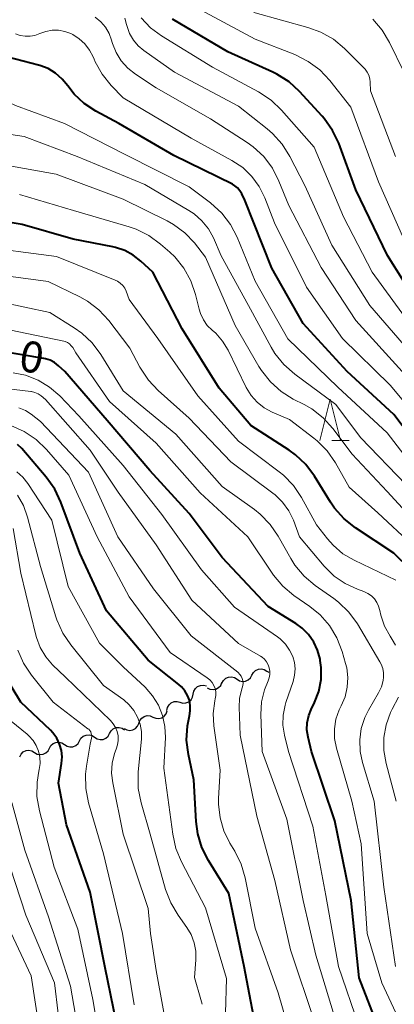
# Model space of a CAD drawing. Units: metres. Extents: x -64000 to -62000, y 21000 to 22500.
# Drawn here: x -63142 to -63096, y 21564 to 21684 of the extents above; entities that cross this region are included whole.
import ezdxf

# ---------------------------------------------------------------- set-up
doc = ezdxf.new("R2010")
doc.units = ezdxf.units.M
for name, color, linetype, lineweight in [('510200_細流', 7, 'Continuous', 30), ('633200_針葉樹林', 7, 'Continuous', 13), ('710100_等高線(計曲線)', 7, 'Continuous', 40), ('710200_等高線(主曲線)', 7, 'Continuous', 13)]:
    doc.layers.add(name, color=color, linetype=linetype, lineweight=lineweight)
doc.styles.add('Style-WORKING', font='MS Gothic.ttf')

msp = doc.modelspace()

# ---------------------------------------------------------------- linework, layer by layer
at = {"layer": '510200_細流', "linetype": 'Continuous', "lineweight": 30, "flags": 128}
for points in [[(-63115.2, 21603.78), (-63114.89, 21603.58), (-63114.54, 21603.5), (-63114.17, 21603.53), (-63113.83, 21603.69), (-63113.57, 21603.94), (-63113.39, 21604.26)], [(-63113.39, 21604.26), (-63113.22, 21604.58), (-63112.95, 21604.83), (-63112.61, 21604.98), (-63112.25, 21605.02), (-63111.89, 21604.94), (-63111.58, 21604.74)], [(-63111.58, 21604.74), (-63111.35, 21604.6)], [(-63120.51, 21601.96), (-63120.44, 21602.32), (-63120.25, 21602.64), (-63119.97, 21602.88), (-63119.63, 21603.02), (-63119.27, 21603.04), (-63118.91, 21602.94)], [(-63118.8, 21602.73), (-63118.48, 21602.56), (-63118.11, 21602.51), (-63117.75, 21602.57), (-63117.43, 21602.75), (-63117.18, 21603.02), (-63117.04, 21603.35)], [(-63117.02, 21603.29), (-63116.84, 21603.62), (-63116.57, 21603.87), (-63116.24, 21604.02), (-63115.87, 21604.05), (-63115.52, 21603.97), (-63115.2, 21603.78)], [(-63122.11, 21600.97), (-63121.75, 21600.88), (-63121.39, 21600.9), (-63121.04, 21601.04), (-63120.77, 21601.28), (-63120.58, 21601.6), (-63120.51, 21601.96)], [(-63123.7, 21599.99), (-63123.63, 21600.35), (-63123.44, 21600.67), (-63123.17, 21600.91), (-63122.83, 21601.05), (-63122.46, 21601.07), (-63122.11, 21600.97)], [(-63127.1, 21598.42), (-63126.98, 21598.77), (-63126.75, 21599.06), (-63126.44, 21599.26), (-63126.09, 21599.35), (-63125.72, 21599.32), (-63125.39, 21599.17)], [(-63125.39, 21599.17), (-63125.05, 21599.03), (-63124.68, 21599), (-63124.33, 21599.09), (-63124.02, 21599.29), (-63123.79, 21599.58), (-63123.67, 21599.93)], [(-63128.87, 21597.79), (-63128.54, 21597.62), (-63128.18, 21597.56), (-63127.82, 21597.63), (-63127.5, 21597.81), (-63127.25, 21598.07), (-63127.1, 21598.41)], [(-63134.29, 21596.3), (-63134.11, 21596.62), (-63133.83, 21596.86), (-63133.49, 21597.01), (-63133.13, 21597.03), (-63132.77, 21596.94), (-63132.46, 21596.74)], [(-63132.46, 21596.74), (-63132.16, 21596.54), (-63131.8, 21596.45), (-63131.43, 21596.48), (-63131.1, 21596.62), (-63130.82, 21596.87), (-63130.64, 21597.19)], [(-63130.64, 21597.19), (-63130.46, 21597.51), (-63130.19, 21597.75), (-63129.85, 21597.9), (-63129.48, 21597.92), (-63129.13, 21597.83), (-63128.82, 21597.63)], [(-63137.93, 21595.41), (-63137.75, 21595.73), (-63137.47, 21595.97), (-63137.14, 21596.12), (-63136.77, 21596.14), (-63136.41, 21596.05), (-63136.11, 21595.85)], [(-63136.11, 21595.85), (-63135.8, 21595.65), (-63135.44, 21595.56), (-63135.08, 21595.59), (-63134.74, 21595.73), (-63134.46, 21595.98), (-63134.29, 21596.3)], [(-63141.53, 21594.37), (-63141.37, 21594.7), (-63141.1, 21594.96), (-63140.77, 21595.12), (-63140.41, 21595.16), (-63140.05, 21595.08), (-63139.73, 21594.9)], [(-63139.73, 21594.9), (-63139.42, 21594.71), (-63139.06, 21594.64), (-63138.69, 21594.68), (-63138.36, 21594.84), (-63138.1, 21595.1), (-63137.93, 21595.42)]]:
    msp.add_lwpolyline(points, dxfattribs=at)
at = {"layer": '633200_針葉樹林', "linetype": 'Continuous', "lineweight": 13}
msp.add_line((-63103.7, 21632.66), (-63101.62, 21632.66), dxfattribs=at)
at = {"layer": '633200_針葉樹林', "linetype": 'Continuous', "lineweight": 13, "flags": 128}
msp.add_lwpolyline([(-63105.16, 21632.66), (-63103.91, 21637.66), (-63102.66, 21632.66)], dxfattribs=at)
at = {"layer": '710100_等高線(計曲線)', "linetype": 'Continuous', "lineweight": 40, "flags": 128}
for points, elevation in [([(-63103.61, 21670.18), (-63104.62, 21671.61), (-63104.88, 21671.9), (-63107.62, 21674.88), (-63108.9, 21676.05), (-63110.37, 21676.99), (-63110.86, 21677.22), (-63116.31, 21679.69), (-63123, 21683.65)], 830), ([(-63091.04, 21628.96), (-63096.2, 21635.8), (-63101.84, 21641), (-63107.19, 21646.81), (-63111, 21653.49), (-63114.25, 21661.75), (-63114.62, 21662.51), (-63114.85, 21662.88), (-63115.14, 21663.21), (-63115.48, 21663.48), (-63115.76, 21663.65), (-63122.85, 21667.15), (-63129.53, 21671), (-63132.32, 21672.51), (-63133.71, 21673.42), (-63134.92, 21674.56), (-63135.69, 21675.56), (-63136.37, 21676.39), (-63137.18, 21677.1), (-63138.1, 21677.65), (-63139.1, 21678.04), (-63139.27, 21678.08), (-63142.97, 21679.03)], 820), ([(-63093, 21648.75), (-63096.96, 21655.04), (-63100.79, 21663), (-63102.87, 21668.61), (-63103.61, 21670.18)], 830), ([(-63108.9, 21631.49), (-63113.52, 21634.48), (-63117.38, 21639), (-63121.84, 21646.16), (-63125.42, 21653), (-63126.86, 21654.36), (-63127.78, 21655.09), (-63128.81, 21655.64), (-63129.93, 21656.02), (-63130.23, 21656.08), (-63135.05, 21657), (-63141.22, 21658.78), (-63148.8, 21660.05)], 810), ([(-63098.01, 21561.5), (-63100.38, 21567.62), (-63101.36, 21577), (-63103.36, 21586.64), (-63106.19, 21595), (-63106.59, 21596.75), (-63106.72, 21597.62), (-63106.69, 21598.5), (-63106.51, 21599.36), (-63106.22, 21600.1), (-63105.82, 21600.93), (-63105.3, 21602.29), (-63105.02, 21603.71), (-63105, 21605.17), (-63105.11, 21606.03), (-63105.14, 21606.18), (-63105.43, 21607.26), (-63105.9, 21608.26), (-63106.54, 21609.17), (-63107.32, 21609.95), (-63108.08, 21610.5), (-63111.44, 21612.56), (-63117, 21618.49), (-63121, 21623.82), (-63125.75, 21629), (-63130.92, 21635.08), (-63136.08, 21641), (-63136.84, 21641.7), (-63137.31, 21642.07), (-63137.85, 21642.35), (-63138.42, 21642.54), (-63138.61, 21642.58), (-63147, 21643.99)], 800), ([(-63120.97, 21599.33), (-63120.86, 21599.95), (-63120.86, 21600.59), (-63120.97, 21601.21), (-63121.19, 21601.81), (-63121.51, 21602.36), (-63121.92, 21602.85), (-63122.24, 21603.14), (-63125.95, 21606.05), (-63131, 21612.05), (-63134.24, 21619), (-63136.53, 21625.17), (-63137.28, 21626.75), (-63138.32, 21628.2), (-63141.29, 21631.67), (-63141.8, 21632.17)], 790), ([(-63094.14, 21617), (-63096.21, 21619), (-63100.86, 21622.07), (-63102.23, 21623.15), (-63103.39, 21624.46), (-63103.87, 21625.17), (-63105.81, 21628.33), (-63106.85, 21629.73), (-63108.12, 21630.93), (-63108.9, 21631.49)], 810), ([(-63129.14, 21559), (-63131.16, 21568.84), (-63133, 21577.98), (-63135.86, 21586.14), (-63136.83, 21591.17), (-63136.45, 21593.55), (-63136.39, 21594.35), (-63136.48, 21595.14), (-63136.7, 21595.91), (-63137.05, 21596.63), (-63137.51, 21597.27), (-63137.82, 21597.59), (-63141.4, 21601), (-63143.63, 21604.64)], 780), ([(-63112.52, 21559.48), (-63114.34, 21569), (-63116.19, 21577.81), (-63118.67, 21581.83), (-63119.46, 21583.39), (-63119.96, 21585.06), (-63120.15, 21586.53), (-63120.43, 21591.57), (-63121.09, 21594.65), (-63121.31, 21596.37), (-63121.22, 21598.11), (-63120.97, 21599.33)], 790)]:
    msp.add_lwpolyline(points, dxfattribs=dict(at, elevation=elevation))
at = {"layer": '710200_等高線(主曲線)', "linetype": 'Continuous', "lineweight": 13, "flags": 128}
for points, elevation in [([(-63095.98, 21667), (-63099.03, 21674.97), (-63099.05, 21675.99), (-63099.1, 21676.42), (-63099.22, 21676.84), (-63099.41, 21677.23), (-63099.66, 21677.58), (-63099.79, 21677.72), (-63102.18, 21680.09), (-63103.52, 21681.2), (-63105.04, 21682.07), (-63106.6, 21682.64), (-63113, 21684.38), (-63119.81, 21688.19), (-63127, 21694.28), (-63129.01, 21695.7), (-63130.52, 21696.58), (-63132.15, 21697.18), (-63133.41, 21697.44), (-63139.61, 21698.29), (-63141.31, 21698.68)], 834), ([(-63093.48, 21629), (-63097, 21633.59), (-63103, 21639.09), (-63109.05, 21644.95), (-63113, 21651.94), (-63115.18, 21657.24), (-63115.98, 21658.78), (-63117.04, 21660.17), (-63118.42, 21661.42), (-63121, 21663.36), (-63128.75, 21667.25), (-63136.09, 21671), (-63142.06, 21673.2), (-63143.49, 21673.87), (-63144.79, 21674.78), (-63145.53, 21675.49), (-63147, 21677.04), (-63154.69, 21681.31), (-63161, 21685.64)], 818), ([(-63094.97, 21657), (-63098.05, 21663.95), (-63101.41, 21673), (-63103.96, 21676.22), (-63105.16, 21677.49), (-63106.56, 21678.53), (-63108.18, 21679.34), (-63113, 21681.22), (-63120.67, 21685.33)], 832), ([(-63100.25, 21633), (-63103.22, 21637), (-63108.2, 21640.67), (-63109.51, 21641.83), (-63110.6, 21643.19), (-63111.06, 21643.96), (-63113.79, 21649), (-63117.11, 21655), (-63118.06, 21657.16), (-63118.66, 21658.26), (-63119.45, 21659.24), (-63120.39, 21660.08), (-63121.03, 21660.5), (-63126.38, 21663.62), (-63134.57, 21667), (-63141, 21669.42), (-63144.28, 21669.93), (-63145.95, 21670.34), (-63147.52, 21671.04), (-63148.95, 21672), (-63149.86, 21672.83), (-63153, 21676.09), (-63159.23, 21680.77), (-63165.5, 21685)], 816), ([(-63113.99, 21668.72), (-63118.43, 21671.57), (-63125, 21675.34), (-63127.51, 21676.99), (-63128.44, 21677.72), (-63129.22, 21678.59), (-63129.84, 21679.59), (-63130.28, 21680.68), (-63130.31, 21680.8), (-63130.39, 21681.08), (-63130.7, 21681.9), (-63131.15, 21682.66), (-63131.72, 21683.32), (-63132.4, 21683.87)], 824), ([(-63099.12, 21649), (-63103.7, 21656.3), (-63107, 21663.51), (-63108.79, 21667.03), (-63109.71, 21668.51), (-63110.88, 21669.81), (-63111.53, 21670.36), (-63115, 21673.09), (-63122.76, 21677.24), (-63126.48, 21679.83), (-63127.17, 21680.41), (-63127.75, 21681.11), (-63128.21, 21681.89), (-63128.52, 21682.74), (-63128.58, 21683), (-63128.81, 21683.75)], 826), ([(-63102.29, 21659.71), (-63105.84, 21668.16), (-63109.81, 21672.63), (-63111.07, 21673.83), (-63112.58, 21674.82), (-63118.19, 21677.81), (-63124.34, 21681.61), (-63125.67, 21682.6), (-63126.8, 21683.81)], 828), ([(-63095, 21677.26), (-63096.72, 21680.82), (-63097.62, 21682.32), (-63098.76, 21683.64)], 836), ([(-63091.36, 21633), (-63096.64, 21639.36), (-63102.42, 21645), (-63106.78, 21651.22), (-63110.65, 21659), (-63111.82, 21662), (-63112.5, 21663.38), (-63113.4, 21664.61), (-63114.51, 21665.67), (-63115.81, 21666.54), (-63120.77, 21669.23), (-63129, 21674.12), (-63130.45, 21675.61), (-63131.55, 21676.96), (-63132.4, 21678.48), (-63132.53, 21678.79), (-63132.64, 21679.06), (-63133.07, 21679.89), (-63133.63, 21680.64), (-63134.32, 21681.27), (-63135.1, 21681.78), (-63135.33, 21681.89), (-63136.06, 21682.16), (-63136.82, 21682.29), (-63137.6, 21682.29), (-63138.36, 21682.16), (-63139.11, 21681.88), (-63139.68, 21681.67), (-63140.28, 21681.56), (-63140.89, 21681.56), (-63141.48, 21681.66), (-63142.06, 21681.87)], 822), ([(-63095.18, 21641), (-63100.82, 21647.18), (-63105, 21653.58), (-63108.92, 21661.08), (-63110.12, 21664.05), (-63110.92, 21665.61), (-63111.97, 21667), (-63113.24, 21668.19), (-63113.99, 21668.72)], 824), ([(-63091.5, 21620.5), (-63097, 21626.48), (-63101.26, 21631), (-63103.6, 21634.09), (-63104.76, 21635.39), (-63106.14, 21636.46), (-63107.08, 21637), (-63108.38, 21637.66), (-63109.86, 21638.57), (-63111.16, 21639.73), (-63112.24, 21641.1), (-63112.54, 21641.59), (-63115.42, 21646.58), (-63119, 21654.85), (-63120.36, 21656.57), (-63121.52, 21657.79), (-63122.88, 21658.8), (-63123.68, 21659.24), (-63129, 21661.85), (-63137.12, 21664.88), (-63144.84, 21666.24)], 814), ([(-63093.98, 21620.02), (-63098.12, 21623.88), (-63101.62, 21627), (-63103.28, 21629.94), (-63104.27, 21631.38), (-63105.49, 21632.62), (-63105.91, 21632.95), (-63108.82, 21635.18), (-63110.95, 21636.09), (-63111.9, 21636.6), (-63112.76, 21637.27), (-63113.48, 21638.08), (-63114.09, 21639.08), (-63116.29, 21643.58), (-63116.94, 21644.66), (-63117.77, 21645.62), (-63118.2, 21646), (-63118.8, 21646.58), (-63119.28, 21647.25), (-63119.64, 21648), (-63119.8, 21648.53), (-63120.25, 21650.33), (-63120.81, 21651.98), (-63121.65, 21653.5), (-63122.75, 21654.86), (-63123.36, 21655.45), (-63124.46, 21656.41), (-63125.87, 21657.45), (-63127.43, 21658.22), (-63128.25, 21658.49), (-63135, 21660.47), (-63141.57, 21662.43)], 812), ([(-63093.83, 21646.17), (-63098.83, 21653), (-63102.29, 21659.71)], 828), ([(-63101, 21618.15), (-63102.36, 21618.95), (-63103.56, 21619.98), (-63104.24, 21620.76), (-63105.55, 21622.45), (-63107.39, 21625.75), (-63108.37, 21627.19), (-63109.58, 21628.44), (-63110.09, 21628.85), (-63115, 21632.57), (-63119.93, 21638.07), (-63124.81, 21645), (-63128.27, 21649.73), (-63128.64, 21650.7), (-63128.81, 21651.07), (-63129.05, 21651.4), (-63129.34, 21651.69), (-63129.68, 21651.92), (-63129.96, 21652.05), (-63137.08, 21654.92), (-63147, 21656.22)], 808), ([(-63095.98, 21607.9), (-63096.38, 21608.57), (-63096.64, 21608.95), (-63097.32, 21610.18), (-63097.78, 21611.5), (-63097.91, 21612.09), (-63098.04, 21612.59), (-63098.25, 21613.06), (-63098.55, 21613.48), (-63098.91, 21613.85), (-63099.33, 21614.15), (-63099.83, 21614.38), (-63100.6, 21614.65), (-63102.08, 21615.33), (-63103.42, 21616.25), (-63104.64, 21617.45), (-63107.61, 21621), (-63108.37, 21623), (-63108.92, 21624.15), (-63109.67, 21625.18), (-63110.58, 21626.07), (-63110.85, 21626.27), (-63115.95, 21630.05), (-63121, 21635.35), (-63124.74, 21638.68), (-63125.94, 21639.94), (-63126.96, 21641.51), (-63128.17, 21643.83), (-63130.75, 21647.16), (-63131.94, 21648.44), (-63133.32, 21649.5), (-63134.26, 21650.02), (-63138.1, 21651.9), (-63148.7, 21653.3)], 806), ([(-63095.98, 21569), (-63097.41, 21578.59), (-63098.58, 21589), (-63100, 21593.67), (-63100.29, 21595.03), (-63100.33, 21596.43), (-63100.14, 21597.81), (-63099.71, 21599.13), (-63099.28, 21600), (-63098.04, 21602.13), (-63097.71, 21602.85), (-63097.5, 21603.62), (-63097.45, 21604), (-63097.45, 21604.54), (-63097.54, 21605.07), (-63097.73, 21605.58), (-63097.88, 21605.86), (-63100.62, 21610.46), (-63101.65, 21611.87), (-63102.9, 21613.09), (-63103.45, 21613.51), (-63105.74, 21615.11), (-63107.07, 21616.24), (-63108.19, 21617.58), (-63108.69, 21618.38), (-63110.2, 21621.06), (-63111.19, 21622.5), (-63112.41, 21623.75), (-63113.1, 21624.29), (-63117, 21627.08), (-63122.6, 21633.4), (-63129, 21638.67), (-63131.7, 21643.05), (-63132.74, 21644.45), (-63134.01, 21645.64), (-63134.95, 21646.3), (-63137.88, 21648.12), (-63147, 21650.07)], 804), ([(-63094.41, 21643.59), (-63099.12, 21649)], 826), ([(-63095.97, 21563.38), (-63097.66, 21567), (-63099.42, 21573), (-63100.14, 21583.86), (-63101.29, 21589), (-63103.14, 21595.41), (-63103.37, 21596.57), (-63103.39, 21597.76), (-63103.21, 21598.94), (-63102.82, 21600.07), (-63102.59, 21600.54), (-63102.11, 21601.63), (-63101.84, 21602.79), (-63101.77, 21603.97), (-63101.91, 21605.15), (-63102.04, 21605.68), (-63102.46, 21607.13), (-63103.09, 21608.76), (-63103.99, 21610.25), (-63105.14, 21611.56), (-63106.38, 21612.57), (-63108.31, 21613.91), (-63109.65, 21615.02), (-63110.78, 21616.35), (-63110.95, 21616.6), (-63113.87, 21621), (-63119.68, 21626.32), (-63125, 21632.32), (-63130.65, 21637.35), (-63134.73, 21643.27), (-63135.11, 21643.89), (-63135.29, 21644.12), (-63135.5, 21644.33), (-63135.74, 21644.49), (-63136.01, 21644.61), (-63136.2, 21644.66), (-63145, 21646.5)], 802), ([(-63100.45, 21561.82), (-63102.91, 21569), (-63104.43, 21577.57), (-63106.03, 21585.97), (-63108.97, 21595), (-63109.46, 21597), (-63109.65, 21598.21), (-63109.62, 21599.43), (-63109.38, 21600.63), (-63109.28, 21600.95), (-63108.4, 21603.5), (-63108.22, 21604.25), (-63108.16, 21605.02), (-63108.24, 21605.79), (-63108.44, 21606.49), (-63108.82, 21607.29), (-63109.34, 21608.01), (-63109.97, 21608.63), (-63110.31, 21608.89), (-63115.51, 21612.49), (-63119.52, 21617), (-63124.32, 21623.68), (-63129, 21629.62), (-63134.36, 21635.64), (-63136.68, 21638.05), (-63137.91, 21639.12), (-63139.3, 21639.96), (-63140.83, 21640.55), (-63142.32, 21640.85)], 798), ([(-63111.87, 21602.48), (-63111.44, 21603.56), (-63111.3, 21603.93), (-63111.23, 21604.33), (-63111.22, 21604.73), (-63111.29, 21605.13), (-63111.42, 21605.5), (-63111.61, 21605.85), (-63111.87, 21606.17), (-63112.17, 21606.43), (-63112.37, 21606.55), (-63115, 21608.07), (-63120.67, 21613.33), (-63125, 21620.01), (-63129.62, 21626.38), (-63133, 21631.46), (-63138.4, 21637.6), (-63138.95, 21638.05), (-63139.3, 21638.29), (-63139.68, 21638.46), (-63140.09, 21638.57), (-63140.2, 21638.59), (-63149, 21639.62)], 796), ([(-63105.78, 21562.22), (-63108.73, 21571), (-63110.61, 21579.39), (-63112.81, 21587.19), (-63114.82, 21597), (-63114.95, 21600.36), (-63114.9, 21601.41), (-63114.67, 21602.44), (-63114.57, 21602.72), (-63114.5, 21602.99), (-63114.47, 21603.28), (-63114.49, 21603.57), (-63114.56, 21603.85), (-63114.68, 21604.11), (-63114.84, 21604.35), (-63115.05, 21604.56), (-63115.1, 21604.6), (-63120.74, 21609), (-63125.32, 21614.68), (-63129.65, 21621), (-63133.19, 21628.81), (-63139, 21634.94), (-63140.15, 21635.82), (-63140.85, 21636.27), (-63141.63, 21636.59)], 794), ([(-63132.13, 21621), (-63135.56, 21628.44), (-63138.29, 21631.57), (-63139.55, 21632.78), (-63140.99, 21633.75), (-63142.59, 21634.45)], 792), ([(-63094.7, 21627.3), (-63100.25, 21633)], 816), ([(-63116.73, 21559.16), (-63116.46, 21567.54), (-63119, 21576.11), (-63121.93, 21581.68), (-63122.61, 21583.28), (-63122.99, 21585), (-63124.08, 21593), (-63123.88, 21596.69), (-63123.93, 21598.04), (-63124.21, 21599.36), (-63124.71, 21600.62), (-63125.43, 21601.76), (-63126.34, 21602.78), (-63129, 21605.25), (-63131.87, 21608.13), (-63135.68, 21615), (-63137.65, 21623), (-63140.56, 21627.43), (-63141.16, 21628.2), (-63141.89, 21628.85)], 788), ([(-63120.77, 21572.85), (-63121.29, 21573.72), (-63122.35, 21575.19), (-63123.24, 21576.69), (-63123.85, 21578.33), (-63125.72, 21585), (-63126.82, 21588.82), (-63127.16, 21590.54), (-63127.19, 21592.28), (-63127.17, 21592.55), (-63126.79, 21596.52), (-63126.78, 21597.43), (-63126.93, 21598.32), (-63127.24, 21599.18), (-63127.69, 21599.98), (-63128.27, 21600.68), (-63128.93, 21601.25), (-63131.36, 21603), (-63135.34, 21607.91), (-63136.32, 21609.35), (-63137.03, 21610.94), (-63137.14, 21611.3), (-63139, 21617.39), (-63140.58, 21623.39), (-63141.08, 21624.77), (-63141.81, 21626.04)], 786), ([(-63123.22, 21558.78), (-63125, 21568.51), (-63125.7, 21573), (-63125.97, 21576.03), (-63129.01, 21584.99), (-63130.26, 21591.22), (-63130.39, 21592.41), (-63130.32, 21593.62), (-63130.03, 21594.79), (-63129.84, 21595.29), (-63129.67, 21595.81), (-63129.6, 21596.35), (-63129.61, 21596.89), (-63129.73, 21597.42), (-63129.93, 21597.92), (-63130.22, 21598.38), (-63130.54, 21598.75), (-63135.99, 21604.01), (-63137.54, 21605.5), (-63138.38, 21606.48), (-63139.04, 21607.58), (-63139.5, 21608.79), (-63139.58, 21609.09), (-63141.39, 21616.61), (-63142.32, 21621.99)], 784), ([(-63107.68, 21557), (-63110.21, 21565.79), (-63113, 21573.65), (-63114.21, 21579.71), (-63114.69, 21581.39), (-63115.47, 21582.96), (-63116.06, 21583.94), (-63116.79, 21585.41), (-63117.26, 21586.99), (-63117.44, 21588.63), (-63117.43, 21589.33), (-63117.25, 21592.75), (-63118, 21598.12), (-63118.08, 21599.63), (-63117.89, 21601.13), (-63117.83, 21601.39), (-63117.77, 21601.8), (-63117.77, 21602.22), (-63117.85, 21602.62), (-63118, 21603.01), (-63118.22, 21603.37), (-63118.49, 21603.68), (-63118.81, 21603.94), (-63123.3, 21607), (-63128.28, 21613.72), (-63132.13, 21621)], 792), ([(-63095.97, 21615.73), (-63101, 21618.15)], 808), ([(-63127.65, 21564.35), (-63129.08, 21573), (-63131.39, 21582.61), (-63133.18, 21588.82), (-63133.52, 21590.53), (-63133.55, 21592.27), (-63133.44, 21593.24), (-63133, 21595.9), (-63132.84, 21596.61), (-63132.81, 21596.81), (-63132.82, 21597.01), (-63132.86, 21597.2), (-63132.93, 21597.39), (-63133.04, 21597.56), (-63133.17, 21597.7), (-63133.26, 21597.77), (-63137.47, 21601), (-63140.1, 21604.25), (-63141.07, 21605.69), (-63141.78, 21607.28)], 782), ([(-63103, 21561.63), (-63105.65, 21570.35), (-63107.17, 21577), (-63109.17, 21586.83), (-63112.15, 21595), (-63112.3, 21599.49), (-63112.22, 21601.01), (-63111.87, 21602.48)], 796), ([(-63095.93, 21589), (-63097.14, 21593.58), (-63097.41, 21595.14), (-63097.41, 21596.71), (-63097.13, 21598.26), (-63096.59, 21599.74), (-63096.4, 21600.13), (-63095.63, 21601.58)], 806), ([(-63130.98, 21555.02), (-63132.68, 21565), (-63134.49, 21573.51), (-63137.36, 21581), (-63139.15, 21587.84), (-63139.44, 21589.56), (-63139.43, 21591.3), (-63139.22, 21592.63), (-63139.17, 21592.83), (-63139.07, 21593.57), (-63139.09, 21594.31), (-63139.25, 21595.04), (-63139.52, 21595.73), (-63139.92, 21596.36), (-63140.42, 21596.92), (-63140.64, 21597.12), (-63144.09, 21599.91)], 778), ([(-63133.74, 21557), (-63135.39, 21566.61), (-63138.06, 21575), (-63140.92, 21583.08), (-63142.48, 21588.86)], 776), ([(-63136.41, 21559.59), (-63137.33, 21567), (-63140.79, 21575.21), (-63143.32, 21583)], 774), ([(-63139.1, 21561), (-63140.14, 21567.86), (-63143.51, 21575)], 772), ([(-63119.44, 21564.42), (-63119.59, 21564.99), (-63120.34, 21567.66), (-63120.19, 21569.81), (-63120.2, 21570.85), (-63120.4, 21571.87), (-63120.77, 21572.85)], 786)]:
    msp.add_lwpolyline(points, dxfattribs=dict(at, elevation=elevation))

# ---------------------------------------------------------------- texts
at = {"layer": '710100_等高線(計曲線)', "linetype": 'Continuous', "lineweight": 40, "style": 'Style-WORKING'}
msp.add_text('0', height=3.75, rotation=350, dxfattribs=at).set_placement((-63141.79, 21641.15, -10))

doc.saveas('drawing.dxf')
